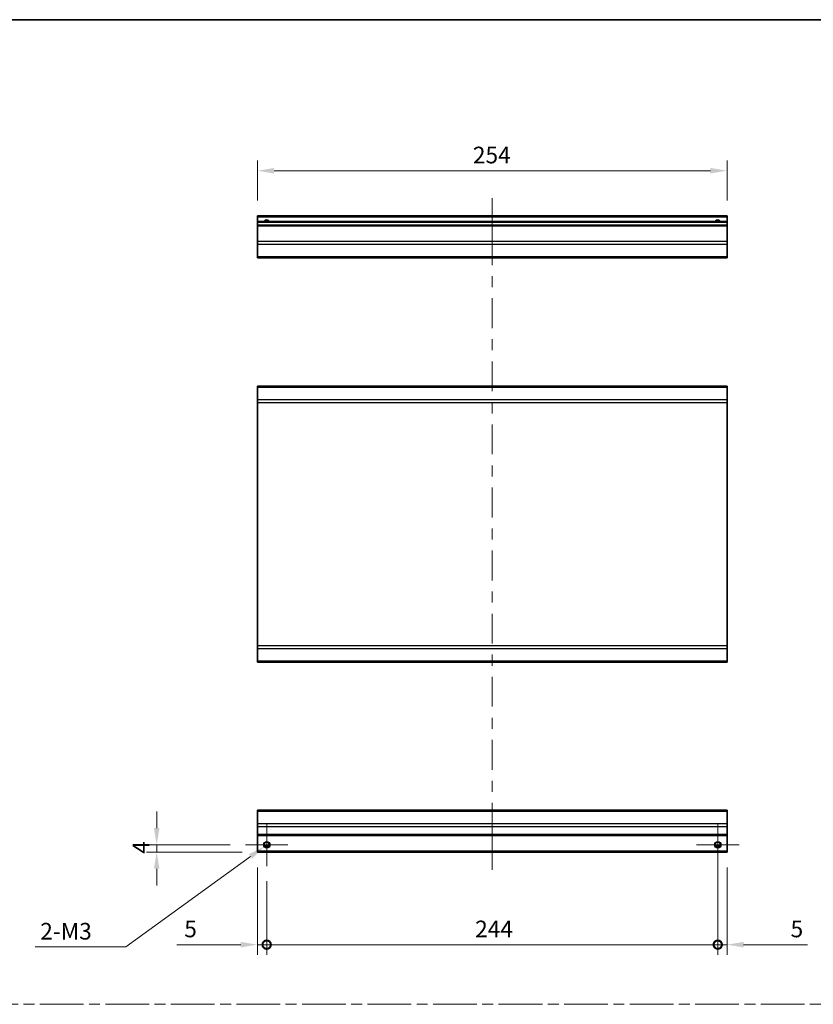
# Model space of a CAD drawing. Units: millimetres. Extents: x 0 to 9620, y -46 to 1686.
# Drawn here: x 4924 to 5353, y 591 to 1124 of the extents above; entities that cross this region are included whole.
import ezdxf

# ---------------------------------------------------------------- set-up
doc = ezdxf.new("R2010")
doc.units = ezdxf.units.MM
doc.header["$LTSCALE"] = 5.5
doc.linetypes.add('CHAIN', pattern=[0.3543, 0.2362, -0.0295, 0.0591, -0.0295])
doc.layers.get('Defpoints').update_dxf_attribs({"lineweight": 25})
for name, color, linetype, lineweight in [('Border (ISO)', 7, 'Continuous', 35), ('Center Mark (ISO)', 131, 'Continuous', 18), ('Centerline (ISO)', 131, 'Continuous', 18), ('Dimension (ISO)', 7, 'Continuous', 18), ('Dimension (ISO) @ 1', 7, 'Continuous', 18), ('Sketch Geometry (ISO)', 7, 'Continuous', 18), ('Visible (ISO)', 7, 'Continuous', 35), ('Visible Narrow (ISO)', 7, 'Continuous', 25)]:
    doc.layers.add(name, color=color, linetype=linetype, lineweight=lineweight)
doc.styles.add('Note Text (TK)', font='MS PGothic.ttf')
doc.dimstyles.new('Default - Method 1b (TK)', dxfattribs={"dimscale": 5.5, "dimtxt": 2.5, "dimasz": 2.5, "dimexe": 1, "dimexo": 1.5, "dimgap": 1, "dimtad": 1, "dimtoh": 1, "dimrnd": 1e-08, "dimdsep": 46, "dimtxsty": 'Note Text (TK)', "dimcen": 0.09, "dimdle": 5, "dimclrd": 100, "dimclre": 100, "dimclrt": 7, "dimadec": 1, "dimazin": 1, "dimtfac": 1, "dimtmove": 0, "dimatfit": 3, "dimfxl": 1, "dimtolj": 1, "dimlwd": -1, "dimlwe": -1, "dimarcsym": 0})

# ---------------------------------------------------------------- blocks, each defined once
blk = doc.blocks.new('図面枠 tk図枠')
at = {"layer": 'Border (ISO)'}
blk.add_line((14.5, 289), (405.5, 289), dxfattribs=at)
blk = doc.blocks.new('*D75')
at = {"layer": 'Defpoints', "color": 0}
for p in [(5052.73, 1042.27), (5052.73, 1017.87), (5306.73, 1017.87)]:
    blk.add_point(p, dxfattribs=at)
at = {"layer": 'Dimension (ISO)', "color": 100}
for p, q in [((5052.73, 1026.12), (5052.73, 1047.77)), ((5306.73, 1026.12), (5306.73, 1047.77)), ((5297.73, 1042.27), (5061.73, 1042.27))]:
    blk.add_line(p, q, dxfattribs=at)
for points in [[(5061.73, 1043.77), (5061.73, 1040.77), (5052.73, 1042.27)], [(5297.73, 1043.77), (5297.73, 1040.77), (5306.73, 1042.27)]]:
    blk.add_solid(points, dxfattribs=at)
at = {"layer": 'Dimension (ISO)', "color": 7, "insert": (5169.27, 1050.77), "char_height": 9, "attachment_point": 4, "style": 'Note Text (TK)'}
blk.add_mtext('\\A1;254', dxfattribs=at)
blk = doc.blocks.new('_DotSmall')
at = {"color": 0, "linetype": 'ByBlock', "const_width": 0.5}
blk.add_lwpolyline([(-0.0625, 0, 1), (0.0625, 0, 1)], format="xyb", close=True, dxfattribs=at)
blk = doc.blocks.new('*D76')
at = {"layer": 'Defpoints', "color": 0}
for p in [(5052.73, 673.53), (5057.73, 666.03), (5057.73, 623.49)]:
    blk.add_point(p, dxfattribs=at)
at = {"layer": 'Dimension (ISO)', "color": 100}
for p, q in [((5052.73, 665.28), (5052.73, 617.99)), ((5057.73, 657.78), (5057.73, 617.99)), ((5043.73, 623.49), (5009.14, 623.49)), ((5057.73, 623.49), (5052.73, 623.49)), ((5057.73, 623.49), (5075.73, 623.49))]:
    blk.add_line(p, q, dxfattribs=at)
blk.add_solid([(5043.73, 624.99), (5043.73, 621.99), (5052.73, 623.49)], dxfattribs=at)
at = {"layer": 'Dimension (ISO)', "color": 100, "xscale": 9, "yscale": 9, "zscale": 9, "rotation": 180}
blk.add_blockref('_DotSmall', (5057.73, 623.49), dxfattribs=at)
at = {"layer": 'Dimension (ISO)', "color": 7, "insert": (5013.14, 631.99), "char_height": 9, "attachment_point": 4, "style": 'Note Text (TK)'}
blk.add_mtext('\\A1;5', dxfattribs=at)
blk = doc.blocks.new('*D77')
at = {"layer": 'Defpoints', "color": 0}
for p in [(5301.73, 677.53), (5057.73, 666.03), (5301.73, 623.49)]:
    blk.add_point(p, dxfattribs=at)
at = {"layer": 'Dimension (ISO)', "color": 100}
for p, q in [((5301.73, 669.28), (5301.73, 617.99)), ((5057.73, 657.78), (5057.73, 617.99)), ((5057.73, 623.49), (5301.73, 623.49))]:
    blk.add_line(p, q, dxfattribs=at)
at = {"layer": 'Dimension (ISO)', "color": 100, "xscale": 9, "yscale": 9, "zscale": 9, "rotation": 180}
blk.add_blockref('_DotSmall', (5057.73, 623.49), dxfattribs=at)
at = {"layer": 'Dimension (ISO)', "color": 100, "xscale": 9, "yscale": 9, "zscale": 9}
blk.add_blockref('_DotSmall', (5301.73, 623.49), dxfattribs=at)
at = {"layer": 'Dimension (ISO)', "color": 7, "insert": (5170.49, 631.99), "char_height": 9, "attachment_point": 4, "style": 'Note Text (TK)'}
blk.add_mtext('\\A1;244', dxfattribs=at)
blk = doc.blocks.new('*D78')
at = {"layer": 'Defpoints', "color": 0}
for p in [(5301.73, 677.53), (5306.73, 673.53), (5306.73, 623.49)]:
    blk.add_point(p, dxfattribs=at)
at = {"layer": 'Dimension (ISO)', "color": 100}
for p, q in [((5301.73, 669.28), (5301.73, 617.99)), ((5306.73, 665.28), (5306.73, 617.99)), ((5301.73, 623.49), (5292.73, 623.49)), ((5301.73, 623.49), (5306.73, 623.49)), ((5315.73, 623.49), (5350.32, 623.49))]:
    blk.add_line(p, q, dxfattribs=at)
blk.add_solid([(5315.73, 624.99), (5315.73, 621.99), (5306.73, 623.49)], dxfattribs=at)
at = {"layer": 'Dimension (ISO)', "color": 100, "xscale": 9, "yscale": 9, "zscale": 9}
blk.add_blockref('_DotSmall', (5301.73, 623.49), dxfattribs=at)
at = {"layer": 'Dimension (ISO)', "color": 7, "insert": (5341.11, 631.99), "char_height": 9, "attachment_point": 4, "style": 'Note Text (TK)'}
blk.add_mtext('\\A1;5', dxfattribs=at)
blk = doc.blocks.new('*D79')
at = {"layer": 'Defpoints', "color": 0}
for p in [(4998.23, 677.53), (5046.23, 677.53), (5052.73, 673.53)]:
    blk.add_point(p, dxfattribs=at)
at = {"layer": 'Dimension (ISO)', "color": 100}
for p, q in [((4998.23, 686.53), (4998.23, 695.53)), ((5037.98, 677.53), (4992.73, 677.53)), ((4998.23, 673.53), (4998.23, 677.53)), ((5044.48, 673.53), (4992.73, 673.53)), ((4998.23, 664.53), (4998.23, 655.53))]:
    blk.add_line(p, q, dxfattribs=at)
for points in [[(4996.73, 686.53), (4999.73, 686.53), (4998.23, 677.53)], [(4996.73, 664.53), (4999.73, 664.53), (4998.23, 673.53)]]:
    blk.add_solid(points, dxfattribs=at)
at = {"layer": 'Dimension (ISO)', "color": 7, "insert": (4989.73, 672.69), "char_height": 9, "attachment_point": 4, "rotation": 90, "style": 'Note Text (TK)'}
blk.add_mtext('\\A1;4', dxfattribs=at)
blk = doc.blocks.new('*D80')
at = {"layer": 'Defpoints', "color": 0}
for p in [(5059.16, 678.57), (5056.3, 676.49)]:
    blk.add_point(p, dxfattribs=at)
at = {"layer": 'Dimension (ISO)', "color": 100}
for p, q in [((5057.24, 677.53), (5058.23, 677.53)), ((5057.73, 677.03), (5057.73, 678.02)), ((4981.61, 622.26), (5049.01, 671.2)), ((4932.49, 622.26), (4981.61, 622.26))]:
    blk.add_line(p, q, dxfattribs=at)
blk.add_solid([(5048.13, 672.41), (5049.9, 669.98), (5056.3, 676.49)], dxfattribs=at)
at = {"layer": 'Dimension (ISO)', "color": 7, "insert": (4932.49, 630.76), "char_height": 9, "attachment_point": 4, "style": 'Note Text (TK)'}
blk.add_mtext('\\A1; 2-M3', dxfattribs=at)

msp = doc.modelspace()

# ---------------------------------------------------------------- linework, layer by layer
at = {"layer": 'Center Mark (ISO)', "linetype": 'Continuous'}
for p, q in [((5057.7301, 677.5265), (5057.7301, 689.0265)), ((5301.7301, 677.5265), (5301.7301, 689.0265)), ((5057.7301, 677.5265), (5046.2301, 677.5265)), ((5057.7301, 677.5265), (5069.2301, 677.5265)), ((5057.7301, 677.5265), (5057.7301, 666.0265)), ((5301.7301, 677.5265), (5290.2301, 677.5265)), ((5301.7301, 677.5265), (5313.2301, 677.5265)), ((5301.7301, 677.5265), (5301.7301, 666.0265))]:
    msp.add_line(p, q, dxfattribs=at)
at = {"layer": 'Centerline (ISO)'}
for p, q in [((5179.7301, 1017.3678), (5179.7301, 1027.3678)), ((5179.7301, 1017.3678), (5179.7301, 1007.3678)), ((5179.7301, 674.0265), (5179.7301, 684.0265)), ((5179.7301, 674.0265), (5179.7301, 664.0265))]:
    msp.add_line(p, q, dxfattribs=at)
at = {"layer": 'Centerline (ISO)', "linetype": 'Continuous'}
for p, q in [((5179.7301, 1007.3678), (5179.7301, 991.2337)), ((5179.7301, 985.2337), (5179.7301, 979.2337)), ((5179.7301, 973.2337), (5179.7301, 957.0995)), ((5179.7301, 951.0995), (5179.7301, 945.0995)), ((5179.7301, 939.0995), (5179.7301, 922.9654)), ((5179.7301, 916.9654), (5179.7301, 910.9654)), ((5179.7301, 904.9654), (5179.7301, 888.8313)), ((5179.7301, 882.8313), (5179.7301, 876.8313)), ((5179.7301, 870.8313), (5179.7301, 854.6971)), ((5179.7301, 848.6971), (5179.7301, 842.6971)), ((5179.7301, 836.6971), (5179.7301, 820.563)), ((5179.7301, 814.563), (5179.7301, 808.563)), ((5179.7301, 802.563), (5179.7301, 786.4289)), ((5179.7301, 780.4289), (5179.7301, 774.4289)), ((5179.7301, 768.4289), (5179.7301, 752.2947)), ((5179.7301, 746.2947), (5179.7301, 740.2947)), ((5179.7301, 734.2947), (5179.7301, 718.1606)), ((5179.7301, 712.1606), (5179.7301, 706.1606)), ((5179.7301, 700.1606), (5179.7301, 684.0265))]:
    msp.add_line(p, q, dxfattribs=at)
at = {"layer": 'Sketch Geometry (ISO)', "color": 4, "linetype": 'CHAIN', "ltscale": 18.194183}
msp.add_line((4545.0363, 591.2179), (6061.209, 591.2179), dxfattribs=at)
at = {"layer": 'Visible (ISO)'}
for p, q in [((5052.7301, 1017.3678), (5052.7301, 1017.8678)), ((5306.7301, 1017.8678), (5052.7301, 1017.8678)), ((5306.7301, 1017.8678), (5306.7301, 1017.3678)), ((5052.7301, 1017.3678), (5052.7301, 1014.8678)), ((5052.7301, 1014.3678), (5052.7301, 1014.8678)), ((5306.7301, 1014.8678), (5052.7301, 1014.8678)), ((5052.7301, 1014.3678), (5052.7301, 1012.8678)), ((5052.7301, 1012.3678), (5052.7301, 1012.8678)), ((5306.7301, 1012.8678), (5052.7301, 1012.8678)), ((5052.7301, 1012.3678), (5052.7301, 1003.9962)), ((5306.7301, 1014.8678), (5306.7301, 1017.3678)), ((5306.7301, 1014.8678), (5306.7301, 1014.3678)), ((5306.7301, 1012.8678), (5306.7301, 1014.3678)), ((5306.7301, 1012.8678), (5306.7301, 1012.3678)), ((5306.7301, 1003.9962), (5306.7301, 1012.3678)), ((5052.7301, 1002.582), (5052.7301, 1003.9962)), ((5052.7301, 1002.582), (5052.7301, 995.7536)), ((5306.7301, 1003.9962), (5306.7301, 1002.582)), ((5306.7301, 995.7536), (5306.7301, 1002.582)), ((5052.7301, 995.1678), (5052.7301, 995.7536)), ((5052.7301, 995.1678), (5306.7301, 995.1678)), ((5306.7301, 995.7536), (5306.7301, 995.1678)), ((5306.7301, 925.6782), (5052.7301, 925.6782)), ((5052.7301, 925.0924), (5052.7301, 925.6782)), ((5052.7301, 925.0924), (5052.7301, 918.2639)), ((5306.7301, 925.6782), (5306.7301, 925.0924)), ((5306.7301, 918.2639), (5306.7301, 925.0924)), ((5052.7301, 916.8497), (5052.7301, 918.2639)), ((5052.7301, 916.8497), (5052.7301, 785.1066)), ((5306.7301, 918.2639), (5306.7301, 916.8497)), ((5306.7301, 785.1066), (5306.7301, 916.8497)), ((5052.7301, 783.6924), (5052.7301, 785.1066)), ((5052.7301, 783.6924), (5052.7301, 776.8639)), ((5306.7301, 785.1066), (5306.7301, 783.6924)), ((5306.7301, 776.8639), (5306.7301, 783.6924)), ((5052.7301, 776.2782), (5052.7301, 776.8639)), ((5052.7301, 776.2782), (5306.7301, 776.2782)), ((5306.7301, 776.8639), (5306.7301, 776.2782)), ((5052.7301, 695.6407), (5052.7301, 696.2265)), ((5306.7301, 696.2265), (5052.7301, 696.2265)), ((5052.7301, 695.6407), (5052.7301, 688.8122)), ((5306.7301, 696.2265), (5306.7301, 695.6407)), ((5306.7301, 688.8122), (5306.7301, 695.6407)), ((5052.7301, 687.398), (5052.7301, 688.8122)), ((5052.7301, 687.398), (5052.7301, 683.0265)), ((5306.7301, 688.8122), (5306.7301, 687.398)), ((5306.7301, 683.0265), (5306.7301, 687.398)), ((5052.7301, 682.5265), (5052.7301, 683.0265)), ((5052.7301, 682.5265), (5306.7301, 682.5265)), ((5052.7301, 682.5265), (5052.7301, 674.0265)), ((5306.7301, 683.0265), (5306.7301, 682.5265)), ((5306.7301, 674.0265), (5306.7301, 682.5265)), ((5052.7301, 673.5265), (5052.7301, 674.0265)), ((5052.7301, 673.5265), (5306.7301, 673.5265)), ((5056.6121, 676.5265), (5058.8481, 676.5265)), ((5300.6121, 676.5265), (5302.8481, 676.5265)), ((5306.7301, 674.0265), (5306.7301, 673.5265))]:
    msp.add_line(p, q, dxfattribs=at)
for centre in [(5057.7301, 677.5265), (5301.7301, 677.5265)]:
    msp.add_circle(centre, 1.5, dxfattribs=at)
for centre in [(5057.7301, 1013.8678), (5301.7301, 1013.8678)]:
    msp.add_arc(centre, 1.5, 41.810315, 138.189685, dxfattribs=at)
at = {"layer": 'Visible Narrow (ISO)'}
for p, q in [((5052.7301, 1017.3678), (5306.7301, 1017.3678)), ((5052.7301, 1014.3678), (5306.7301, 1014.3678)), ((5052.7301, 1012.3678), (5306.7301, 1012.3678)), ((5306.7301, 1003.9962), (5052.7301, 1003.9962)), ((5052.7301, 1002.582), (5306.7301, 1002.582)), ((5306.7301, 995.7536), (5052.7301, 995.7536)), ((5052.7301, 925.0924), (5306.7301, 925.0924)), ((5306.7301, 918.2639), (5052.7301, 918.2639)), ((5052.7301, 916.8497), (5306.7301, 916.8497)), ((5306.7301, 785.1066), (5052.7301, 785.1066)), ((5052.7301, 783.6924), (5306.7301, 783.6924)), ((5306.7301, 776.8639), (5052.7301, 776.8639)), ((5052.7301, 695.6407), (5306.7301, 695.6407)), ((5306.7301, 688.8122), (5052.7301, 688.8122)), ((5052.7301, 687.398), (5306.7301, 687.398)), ((5306.7301, 683.0265), (5052.7301, 683.0265)), ((5059.1443, 677.0265), (5056.3159, 677.0265)), ((5303.1443, 677.0265), (5300.3159, 677.0265)), ((5306.7301, 674.0265), (5052.7301, 674.0265))]:
    msp.add_line(p, q, dxfattribs=at)
for centre in [(5057.7301, 677.5265), (5301.7301, 677.5265), (5301.7301, 677.5265)]:
    msp.add_circle(centre, 1.7705, dxfattribs=at)
for centre in [(5057.7301, 1013.8678), (5301.7301, 1013.8678), (5301.7301, 1013.8678)]:
    msp.add_arc(centre, 1.7705, 34.389251, 145.610749, dxfattribs=at)

# ---------------------------------------------------------------- block references
at = {"xscale": 4, "yscale": 4, "zscale": 4}
msp.add_blockref('図面枠 tk図枠', (4458.5, -32), dxfattribs=at)

# ---------------------------------------------------------------- dimensions: what is measured, and where the dimension line sits
at = {"layer": 'Dimension (ISO) @ 1', "color": 100}
for base, p1, p2, angle, override, picture, middle in [((5052.7301, 1042.2712), (5306.7301, 1017.8678), (5052.7301, 1017.8678), 180, {"dimscale": 1, "dimtxt": 9, "dimasz": 9, "dimexe": 5.5, "dimexo": 8.25, "dimgap": 4, "dimtoh": 0, "dimdec": 2, "dimcen": 0.495, "dimtp": 0, "dimtm": 0, "dimtdec": 2, "dimtix": 0, "dimtofl": 0, "dimtmove": 0, "dimatfit": 1}, '*D75', (5178.5538, 1042.2712)), ((4998.2301, 677.5265), (5052.7301, 673.5265), (5046.2301, 677.5265), 270, {"dimscale": 1, "dimtxt": 9, "dimasz": 9, "dimexe": 5.5, "dimexo": 8.25, "dimgap": 4, "dimtoh": 0, "dimdec": 2, "dimcen": 0.495, "dimtp": 0, "dimtm": 0, "dimtdec": 2, "dimtix": 0, "dimtofl": 1, "dimtmove": 0, "dimatfit": 1}, '*D79', (4998.2301, 675.5265)), ((5301.7301, 623.4905), (5057.7301, 666.0265), (5301.7301, 677.5265), 180, {"dimscale": 1, "dimtxt": 9, "dimasz": 9, "dimexe": 5.5, "dimexo": 8.25, "dimgap": 4, "dimtoh": 0, "dimdec": 2, "dimblk1": 'DotSmall', "dimblk2": 'DotSmall', "dimsah": 1, "dimcen": 0.495, "dimdle": 0, "dimtp": 0, "dimtm": 0, "dimtdec": 2, "dimtix": 0, "dimtofl": 0, "dimtmove": 0, "dimatfit": 1}, '*D77', (5179.7701, 623.4905)), ((5306.7301, 623.4905), (5301.7301, 677.5265), (5306.7301, 673.5265), 180, {"dimscale": 1, "dimtxt": 9, "dimasz": 9, "dimexe": 5.5, "dimexo": 8.25, "dimgap": 4, "dimtoh": 0, "dimdec": 2, "dimblk1": 'DotSmall', "dimsah": 1, "dimcen": 0.495, "dimdle": 0, "dimtp": 0, "dimtm": 0, "dimtdec": 2, "dimtix": 0, "dimtofl": 1, "dimtmove": 0, "dimatfit": 1}, '*D78', (5343.7145, 623.4905)), ((5057.7301, 623.4905), (5052.7301, 673.5265), (5057.7301, 666.0265), 180, {"dimscale": 1, "dimtxt": 9, "dimasz": 9, "dimexe": 5.5, "dimexo": 8.25, "dimgap": 4, "dimtoh": 0, "dimdec": 2, "dimblk2": 'DotSmall', "dimsah": 1, "dimcen": 0.495, "dimdle": 0, "dimtp": 0, "dimtm": 0, "dimtdec": 2, "dimtix": 0, "dimtofl": 1, "dimtmove": 0, "dimatfit": 1}, '*D76', (5015.7457, 623.4905))]:
    dim = msp.add_linear_dim(base=base, p1=p1, p2=p2, angle=angle, dimstyle='Default - Method 1b (TK)', override=override, dxfattribs=at)
    dim.commit()
    dim.dimension.update_dxf_attribs({"geometry": picture, "text_midpoint": middle, "dimtype": 128})
dim = msp.add_diameter_dim_2p(p1=(5059.1628, 678.5667), p2=(5056.2974, 676.4862), text=' 2-M3', dimstyle='Default - Method 1b (TK)', override={"dimscale": 1, "dimtxt": 9, "dimasz": 9, "dimexe": 5.5, "dimexo": 8.25, "dimgap": 4, "dimtih": 1, "dimdec": 2, "dimlfac": 1, "dimcen": 0.495, "dimtp": 0, "dimtm": 0, "dimtdec": 2, "dimtix": 0, "dimtofl": 0, "dimtmove": 0, "dimatfit": 3}, dxfattribs=at)
dim.commit()
dim.dimension.update_dxf_attribs({"geometry": '*D80', "text_midpoint": (4948.8297, 622.2622), "dimtype": 131})

doc.saveas('drawing.dxf')
